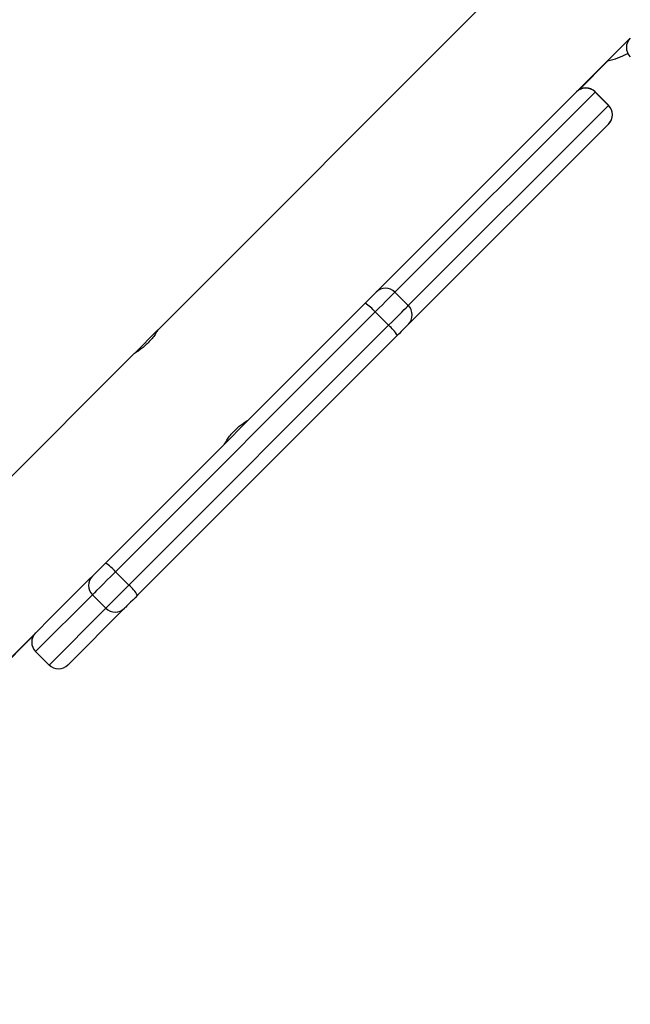
# Model space of a CAD drawing. Units: millimetres. Extents: x 1456 to 2993, y -132 to 847.
# Drawn here: x 2484 to 2500, y 359 to 385 of the extents above; entities that cross this region are included whole.
import ezdxf

# ---------------------------------------------------------------- set-up
doc = ezdxf.new("R2010")
doc.units = ezdxf.units.MM
doc.header["$PDSIZE"] = -1
doc.layers.add('VP-DIM', color=7, linetype='Continuous')
doc.layers.add('VP-HIC', color=6, linetype='Continuous')
doc.layers.add('VP-EQ', color=7, linetype='Continuous', true_color=0x8a3492)
doc.dimstyles.new('ISO-25', dxfattribs={"dimtxt": 2.5, "dimasz": 2.5, "dimexe": 1.25, "dimexo": 0.625, "dimtad": 1, "dimtxsty": 'Standard', "dimcen": 2.5, "dimadec": 0, "dimazin": 0, "dimtfac": 1, "dimtmove": 0, "dimatfit": 3, "dimfxl": 1, "dimarcsym": 0})

# ---------------------------------------------------------------- blocks, each defined once
blk = doc.blocks.new('*D616')
at = {"layer": 'Defpoints', "color": 0}
for p in [(2722.686, 827.147), (2722.686, 445.647), (1854.586, 136.847)]:
    blk.add_point(p, dxfattribs=at)
at = {"layer": 'VP-DIM', "color": 0, "lineweight": -2}
for p, q in [((1854.586, 757.147), (1854.586, 847.147)), ((2722.686, 757.147), (2722.686, 847.147)), ((1874.586, 827.147), (2247.254, 827.147)), ((2702.686, 827.147), (2340.587, 827.147))]:
    blk.add_line(p, q, dxfattribs=at)
at = {"layer": 'VP-DIM', "color": 0}
for points in [[(1874.586, 830.48), (1874.586, 823.814), (1854.586, 827.147)], [(2702.686, 823.814), (2702.686, 830.48), (2722.686, 827.147)]]:
    blk.add_solid(points, dxfattribs=at)
at = {"layer": 'VP-DIM', "color": 0, "insert": (2293.92, 827.147), "char_height": 20, "attachment_point": 5}
blk.add_mtext('868', dxfattribs=at)
blk = doc.blocks.new('*D627')
at = {"layer": 'Defpoints', "color": 0}
for p in [(2024.586, 762.233), (2552.686, 439.69), (2024.586, 143.01)]:
    blk.add_point(p, dxfattribs=at)
at = {"layer": 'VP-DIM', "color": 0, "lineweight": -2}
for p, q in [((2024.586, 692.233), (2024.586, 782.233)), ((2552.686, 692.233), (2552.686, 782.233)), ((2044.586, 762.233), (2240.208, 762.233)), ((2532.686, 762.233), (2333.541, 762.233))]:
    blk.add_line(p, q, dxfattribs=at)
at = {"layer": 'VP-DIM', "color": 0}
for points in [[(2044.586, 765.566), (2044.586, 758.9), (2024.586, 762.233)], [(2532.686, 758.9), (2532.686, 765.566), (2552.686, 762.233)]]:
    blk.add_solid(points, dxfattribs=at)
at = {"layer": 'VP-DIM', "color": 0, "insert": (2286.874, 762.233), "char_height": 20, "attachment_point": 5}
blk.add_mtext('528', dxfattribs=at)
blk = doc.blocks.new('*D629')
at = {"layer": 'Defpoints', "color": 0}
for p in [(2414.793, 661.147), (2424.126, -132.284), (2972.686, -132.284)]:
    blk.add_point(p, dxfattribs=at)
at = {"layer": 'VP-DIM', "color": 0, "lineweight": -2}
for p, q in [((2902.686, 661.147), (2992.686, 661.147)), ((2972.686, 641.147), (2972.686, 311.098)), ((2972.686, -112.284), (2972.686, 217.765)), ((2902.686, -132.284), (2992.686, -132.284))]:
    blk.add_line(p, q, dxfattribs=at)
at = {"layer": 'VP-DIM', "color": 0}
for points in [[(2976.019, 641.147), (2969.353, 641.147), (2972.686, 661.147)], [(2969.353, -112.284), (2976.019, -112.284), (2972.686, -132.284)]]:
    blk.add_solid(points, dxfattribs=at)
at = {"layer": 'VP-DIM', "color": 0, "insert": (2972.686, 264.432), "char_height": 20, "attachment_point": 5, "rotation": 90}
blk.add_mtext('793', dxfattribs=at)
blk = doc.blocks.new('*D631')
at = {"layer": 'Defpoints', "color": 0}
for p in [(2487.558, 445.647), (2884.538, 445.647), (2422.603, 17.562)]:
    blk.add_point(p, dxfattribs=at)
at = {"layer": 'VP-DIM', "color": 0, "lineweight": -2}
for p, q in [((2814.538, 445.647), (2904.538, 445.647)), ((2884.538, 425.647), (2884.538, 278.271)), ((2884.538, 37.562), (2884.538, 184.938)), ((2814.538, 17.562), (2904.538, 17.562))]:
    blk.add_line(p, q, dxfattribs=at)
at = {"layer": 'VP-DIM', "color": 0}
for points in [[(2887.871, 425.647), (2881.204, 425.647), (2884.538, 445.647)], [(2881.204, 37.562), (2887.871, 37.562), (2884.538, 17.562)]]:
    blk.add_solid(points, dxfattribs=at)
at = {"layer": 'VP-DIM', "color": 0, "insert": (2884.538, 231.605), "char_height": 20, "attachment_point": 5, "rotation": 90}
blk.add_mtext('428', dxfattribs=at)
blk = doc.blocks.new('2')
at = {"color": 7, "linetype": 'Continuous', "lineweight": 25}
for p, q in [((-1359.432, 398.92), (-1376.026, 382.326)), ((-1370.022, 383.564), (-1363.568, 390.017)), ((-1364.916, 388.653), (-1364.148, 389.421)), ((-1364.497, 388.593), (-1369.777, 383.314)), ((-1364.144, 388.24), (-1364.497, 388.593)), ((-1364.14, 388.244), (-1364.494, 388.597)), ((-1369.424, 382.96), (-1364.144, 388.24)), ((-1364.142, 387.747), (-1369.422, 382.467)), ((-1364.14, 387.749), (-1364.142, 387.747)), ((-1370.27, 383.315), (-1370.022, 383.564)), ((-1370.563, 383.023), (-1370.27, 383.315)), ((-1369.424, 382.96), (-1369.777, 383.314)), ((-1377.414, 376.172), (-1370.563, 383.023)), ((-1370.297, 382.794), (-1377.148, 375.943)), ((-1369.943, 382.441), (-1370.297, 382.794)), ((-1376.794, 375.589), (-1369.943, 382.441)), ((-1376.027, 382.325), (-1376.65, 381.701)), ((-1369.714, 382.175), (-1376.566, 375.323)), ((-1376.656, 381.696), (-1384.986, 373.366)), ((-1377.756, 375.83), (-1377.414, 376.172)), ((-1384.986, 368.6), (-1377.839, 375.747)), ((-1377.839, 375.747), (-1377.756, 375.83)), ((-1376.794, 375.589), (-1377.148, 375.943)), ((-1377.402, 374.981), (-1376.794, 375.589)), ((-1377.756, 375.335), (-1379.254, 373.837)), ((-1377.402, 374.981), (-1377.756, 375.335)), ((-1378.9, 373.483), (-1377.402, 374.981)), ((-1376.907, 374.981), (-1378.405, 373.483)), ((-1384.986, 368.583), (-1379.31, 374.259)), ((-1379.254, 373.837), (-1378.901, 373.483)), ((-1378.9, 373.483), (-1379.254, 373.837))]:
    blk.add_line(p, q, dxfattribs=at)
at = {"color": 8, "linetype": 'Continuous', "lineweight": 25}
for p, q in [((-1364.494, 388.597), (-1364.497, 388.593)), ((-1364.144, 388.24), (-1364.14, 388.244)), ((-1379.254, 373.837), (-1379.254, 373.837)), ((-1378.901, 373.483), (-1378.9, 373.483))]:
    blk.add_line(p, q, dxfattribs=at)
at = {"color": 7, "linetype": 'Continuous', "lineweight": 25, "flags": 128}
for points in [[(-1369.777, 383.314), (-1369.797, 383.294), (-1369.832, 383.259), (-1369.883, 383.208), (-1369.947, 383.144), (-1370.023, 383.068), (-1370.108, 382.983), (-1370.2, 382.89), (-1370.297, 382.794)], [(-1369.943, 382.441), (-1369.847, 382.537), (-1369.755, 382.629), (-1369.669, 382.714), (-1369.593, 382.79), (-1369.529, 382.854), (-1369.479, 382.905), (-1369.443, 382.941), (-1369.424, 382.96)], [(-1369.422, 382.467), (-1369.433, 382.456), (-1369.453, 382.436), (-1369.481, 382.407), (-1369.517, 382.371), (-1369.56, 382.329), (-1369.608, 382.281), (-1369.66, 382.229), (-1369.714, 382.175)], [(-1377.148, 375.943), (-1377.262, 375.829), (-1377.373, 375.718), (-1377.477, 375.614), (-1377.569, 375.522), (-1377.645, 375.446), (-1377.703, 375.387), (-1377.741, 375.35), (-1377.756, 375.335)], [(-1376.566, 375.323), (-1376.63, 375.259), (-1376.692, 375.197), (-1376.75, 375.138), (-1376.802, 375.087), (-1376.845, 375.043), (-1376.878, 375.011), (-1376.899, 374.99), (-1376.907, 374.981)]]:
    blk.add_lwpolyline(points, dxfattribs=at)
at = {"color": 7, "linetype": 'Continuous', "lineweight": 25}
for centre, radius, start, end in [((-1363.321, 389.77), 0.35, 135, 225), ((-1364.578, 391.374), 2, 281.7694, 298.1877), ((-1364.745, 388.348), 0.349, 44.8156, 134.8078), ((-1364.741, 388.35), 0.35, 45, 135), ((-1364.39, 387.992), 0.349, 315.1954, 45.1812), ((-1364.388, 387.996), 0.35, 315, 45), ((-1370.025, 383.068), 0.349, 44.8061, 134.8173), ((-1371.196, 382.018), 1.188, 40.8004, 57.7885), ((-1369.669, 382.713), 0.349, 315.1878, 45.1887), ((-1370.72, 381.541), 1.189, 32.2211, 49.1951), ((-1378.048, 375.166), 1.189, 40.8013, 57.7825), ((-1377.509, 375.582), 0.35, 135.0107, 225.0169), ((-1377.571, 374.689), 1.189, 32.2227, 49.1994), ((-1377.155, 375.229), 0.35, 224.987, 314.9854), ((-1379.007, 374.084), 0.35, 135, 225), ((-1379.007, 374.084), 0.35, 135.0076, 225.02), ((-1378.653, 373.731), 0.35, 225, 315), ((-1378.653, 373.731), 0.35, 224.9804, 314.992)]:
    blk.add_arc(centre, radius, start, end, dxfattribs=at)
for points, knots in [([(-1376.025, 382.324), (-1376.025, 382.325), (-1376.023, 382.327), (-1376.05, 382.282), (-1376.101, 382.202), (-1376.179, 382.096), (-1376.279, 381.983), (-1376.389, 381.88), (-1376.497, 381.796), (-1376.587, 381.736), (-1376.648, 381.699), (-1376.653, 381.696), (-1376.655, 381.695)], [0, 0, 0, 0, 0.06025, 0.163699, 0.269192, 0.37766, 0.485459, 0.589745, 0.693211, 0.799744, 0.908523, 1, 1, 1, 1]), ([(-1374.273, 379.315), (-1374.273, 379.314), (-1374.277, 379.308), (-1374.257, 379.342), (-1374.213, 379.412), (-1374.142, 379.514), (-1374.047, 379.626), (-1373.939, 379.733), (-1373.83, 379.823), (-1373.731, 379.891), (-1373.664, 379.932), (-1373.634, 379.95), (-1373.641, 379.946), (-1373.641, 379.945)], [0, 0, 0, 0, 0.031552, 0.135062, 0.239622, 0.347406, 0.455808, 0.560962, 0.664128, 0.769569, 0.878056, 0.985683, 1, 1, 1, 1])]:
    blk.add_open_spline(points, degree=3, knots=knots, dxfattribs=at)
blk = doc.blocks.new('WD1452 2D')
at = {"layer": 'VP-EQ'}
blk.add_blockref('2', (3863.521, -5.736), dxfattribs=at)

msp = doc.modelspace()

# ---------------------------------------------------------------- linework, layer by layer
at = {"layer": 'VP-HIC', "color": 30}
msp.add_lwpolyline([(2471.736, 143.347, 0.414214), (2691.736, 363.347), (2691.736, 441.147, 0.414214), (2471.736, 661.147), (2327.536, 661.147, 0.414214), (2107.536, 441.147), (2107.536, 363.347, 0.414214), (2327.536, 143.347)], format="xyb", close=True, dxfattribs=at)

# ---------------------------------------------------------------- block references
at = {"layer": 'VP-EQ', "color": 0}
msp.add_blockref('WD1452 2D', (0, 0), dxfattribs=at)

# ---------------------------------------------------------------- dimensions: what is measured, and where the dimension line sits
at = {"layer": 'VP-DIM', "color": 0}
for base, p1, p2, picture, middle in [((2722.686, 827.147), (1854.586, 136.847), (2722.686, 445.647), '*D616', (2293.92, 827.147)), ((2024.586, 762.233), (2552.686, 439.69), (2024.586, 143.01), '*D627', (2286.874, 762.233))]:
    dim = msp.add_linear_dim(base=base, p1=p1, p2=p2, dimstyle='ISO-25', override={"dimtxt": 20, "dimasz": 20, "dimexe": 20, "dimexo": 50, "dimgap": 20, "dimtad": 0, "dimtih": 0, "dimtoh": 1, "dimdec": 0, "dimzin": 1, "dimadec": 2, "dimtdec": 0, "dimfxl": 70, "dimfxlon": 1, "dimtzin": 1}, dxfattribs=at)
    dim.commit()
    dim.dimension.update_dxf_attribs({"geometry": picture, "text_midpoint": middle, "dimtype": 160})
for base, p1, p2, override, picture, middle in [((2972.686, -132.284), (2414.793, 661.147), (2424.126, -132.284), {"dimtxt": 20, "dimasz": 20, "dimexe": 20, "dimexo": 50, "dimgap": 20, "dimtad": 0, "dimtih": 0, "dimtoh": 1, "dimdec": 0, "dimzin": 1, "dimadec": 2, "dimtdec": 0, "dimfxl": 70, "dimfxlon": 1, "dimtzin": 1}, '*D629', (2972.686, 264.432)), ((2884.538, 445.647), (2422.603, 17.562), (2487.558, 445.647), {"dimtxt": 20, "dimasz": 20, "dimexe": 20, "dimexo": 50, "dimgap": 20, "dimtad": 0, "dimtoh": 1, "dimdec": 0, "dimzin": 1, "dimadec": 2, "dimtdec": 0, "dimfxl": 70, "dimfxlon": 1, "dimtzin": 1}, '*D631', (2884.538, 231.605))]:
    dim = msp.add_linear_dim(base=base, p1=p1, p2=p2, angle=90, dimstyle='ISO-25', override=override, dxfattribs=at)
    dim.commit()
    dim.dimension.update_dxf_attribs({"geometry": picture, "text_midpoint": middle})

doc.saveas('drawing.dxf')
